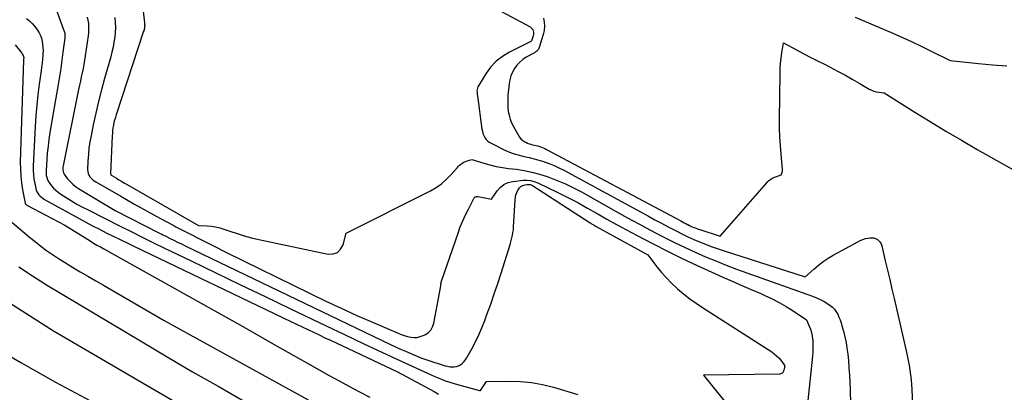
# Model space of a CAD drawing. Units: inches. Extents: x 2625496 to 2628055, y 1493797 to 1496391.
# Drawn here: x 2627027 to 2627134, y 1494132 to 1494173 of the extents above; entities that cross this region are included whole.
import ezdxf

# ---------------------------------------------------------------- set-up
doc = ezdxf.new("R2010")
doc.units = ezdxf.units.IN
doc.header["$MEASUREMENT"] = 0
doc.layers.add('Tile_2737_18_NW_contour_2ft', color=20, linetype='Continuous')

msp = doc.modelspace()

# ---------------------------------------------------------------- linework, layer by layer
at = {"layer": 'Tile_2737_18_NW_contour_2ft'}
for points in [[(2627073.6, 1494176.96, 8008), (2627082.42, 1494172.18, 8008), (2627082.54, 1494172.1, 8008), (2627082.63, 1494172, 8008), (2627082.71, 1494171.89, 8008), (2627082.77, 1494171.76, 8008), (2627082.8, 1494171.62, 8008), (2627082.81, 1494171.48, 8008), (2627082.8, 1494171.34, 8008), (2627082.76, 1494171.2, 8008), (2627082.6, 1494170.68, 8008), (2627082.52, 1494170.58, 8008), (2627080.18, 1494169.43, 8008), (2627079.41, 1494168.97, 8008), (2627078.71, 1494168.44, 8008), (2627078.11, 1494167.79, 8008), (2627077.58, 1494167.07, 8008), (2627076.78, 1494165.76, 8008), (2627076.72, 1494165.63, 8008), (2627076.67, 1494165.5, 8008), (2627076.64, 1494165.36, 8008), (2627076.63, 1494165.22, 8008), (2627076.64, 1494165.07, 8008), (2627076.64, 1494164.93, 8008), (2627076.66, 1494164.79, 8008), (2627076.67, 1494164.64, 8008), (2627077.17, 1494161.03, 8008), (2627077.22, 1494160.79, 8008), (2627077.28, 1494160.56, 8008), (2627077.37, 1494160.34, 8008), (2627077.48, 1494160.12, 8008), (2627077.61, 1494159.92, 8008), (2627077.77, 1494159.75, 8008), (2627077.95, 1494159.61, 8008), (2627078.16, 1494159.48, 8008), (2627079.67, 1494158.74, 8008), (2627080.18, 1494158.52, 8008), (2627080.7, 1494158.32, 8008), (2627081.23, 1494158.17, 8008), (2627081.77, 1494158.04, 8008), (2627082.32, 1494157.93, 8008), (2627082.86, 1494157.79, 8008), (2627083.39, 1494157.64, 8008), (2627083.93, 1494157.47, 8008), (2627083.97, 1494157.46, 8008), (2627084.52, 1494157.25, 8008), (2627085.06, 1494157.04, 8008), (2627085.58, 1494156.79, 8008), (2627086.1, 1494156.52, 8008), (2627095.35, 1494151.5, 8008), (2627096.06, 1494151.11, 8008), (2627096.78, 1494150.73, 8008), (2627097.5, 1494150.35, 8008), (2627098.22, 1494149.98, 8008), (2627098.44, 1494149.86, 8008), (2627099.06, 1494149.56, 8008), (2627099.67, 1494149.26, 8008), (2627100.3, 1494148.97, 8008), (2627100.93, 1494148.7, 8008), (2627101.57, 1494148.44, 8008), (2627102.21, 1494148.2, 8008), (2627102.86, 1494147.97, 8008), (2627103.51, 1494147.75, 8008), (2627112.47, 1494144.87, 8008), (2627113.43, 1494145.74, 8008), (2627113.93, 1494146.16, 8008), (2627114.44, 1494146.55, 8008), (2627114.97, 1494146.91, 8008), (2627115.53, 1494147.24, 8008), (2627118.21, 1494148.72, 8008), (2627118.49, 1494148.86, 8008), (2627118.77, 1494148.97, 8008), (2627119.06, 1494149.06, 8008), (2627119.36, 1494149.12, 8008), (2627119.51, 1494149.15, 8008), (2627119.73, 1494149.16, 8008), (2627119.94, 1494149.14, 8008), (2627120.15, 1494149.07, 8008), (2627120.35, 1494148.97, 8008), (2627120.52, 1494148.83, 8008), (2627120.66, 1494148.67, 8008), (2627120.76, 1494148.48, 8008), (2627120.84, 1494148.27, 8008), (2627121.22, 1494146.65, 8008), (2627121.46, 1494145.62, 8008), (2627121.7, 1494144.58, 8008), (2627121.94, 1494143.55, 8008), (2627122.18, 1494142.51, 8008), (2627123.5, 1494136.8, 8008), (2627123.61, 1494136.28, 8008), (2627123.72, 1494135.76, 8008), (2627123.81, 1494135.23, 8008), (2627123.9, 1494134.7, 8008), (2627123.97, 1494134.17, 8008), (2627124.03, 1494133.64, 8008), (2627124.08, 1494133.11, 8008), (2627124.11, 1494132.58, 8008), (2627124.62, 1494120.81, 8008)], [(2627030.34, 1494175, 8016), (2627031.53, 1494171.81, 8016), (2627031.56, 1494171.71, 8016), (2627031.59, 1494171.61, 8016), (2627031.61, 1494171.5, 8016), (2627031.63, 1494171.39, 8016), (2627031.64, 1494171.29, 8016), (2627031.64, 1494171.18, 8016), (2627031.63, 1494171.07, 8016), (2627031.62, 1494170.96, 8016), (2627031.42, 1494169.42, 8016), (2627031.3, 1494168.54, 8016), (2627031.17, 1494167.66, 8016), (2627031.03, 1494166.78, 8016), (2627030.89, 1494165.91, 8016), (2627030, 1494160.64, 8016), (2627029.89, 1494159.9, 8016), (2627029.79, 1494159.15, 8016), (2627029.71, 1494158.41, 8016), (2627029.65, 1494157.66, 8016), (2627029.58, 1494156.55, 8016), (2627029.57, 1494156.35, 8016), (2627029.58, 1494156.16, 8016), (2627029.6, 1494155.96, 8016), (2627029.64, 1494155.77, 8016), (2627029.69, 1494155.59, 8016), (2627029.76, 1494155.41, 8016), (2627029.86, 1494155.24, 8016), (2627029.97, 1494155.08, 8016), (2627030.16, 1494154.84, 8016), (2627030.39, 1494154.58, 8016), (2627030.63, 1494154.34, 8016), (2627030.9, 1494154.12, 8016), (2627031.18, 1494153.92, 8016), (2627031.76, 1494153.55, 8016), (2627032.34, 1494153.19, 8016), (2627032.94, 1494152.84, 8016), (2627033.54, 1494152.51, 8016), (2627034.16, 1494152.19, 8016), (2627037.68, 1494150.42, 8016), (2627038.87, 1494149.82, 8016), (2627040.06, 1494149.23, 8016), (2627041.25, 1494148.65, 8016), (2627042.45, 1494148.06, 8016), (2627045.42, 1494146.62, 8016), (2627048.11, 1494145.32, 8016), (2627050.8, 1494144.02, 8016), (2627053.49, 1494142.73, 8016), (2627056.18, 1494141.44, 8016), (2627060.15, 1494139.54, 8016), (2627062.18, 1494138.58, 8016), (2627064.21, 1494137.62, 8016), (2627066.25, 1494136.67, 8016), (2627068.29, 1494135.72, 8016), (2627071.69, 1494134.15, 8016), (2627072.03, 1494134, 8016), (2627072.38, 1494133.85, 8016), (2627072.72, 1494133.71, 8016), (2627073.07, 1494133.58, 8016), (2627073.42, 1494133.45, 8016), (2627073.77, 1494133.33, 8016), (2627074.13, 1494133.22, 8016), (2627074.49, 1494133.12, 8016), (2627076.89, 1494132.47, 8016), (2627076.9, 1494132.47, 8016), (2627076.92, 1494132.47, 8016), (2627076.93, 1494132.47, 8016), (2627076.95, 1494132.47, 8016), (2627077.01, 1494132.48, 8016), (2627077.68, 1494133.44, 8016), (2627080.15, 1494133.5, 8016), (2627081.38, 1494133.47, 8016), (2627082.6, 1494133.36, 8016), (2627083.8, 1494133.14, 8016), (2627084.99, 1494132.83, 8016), (2627087.63, 1494132.02, 8016)], [(2627040.16, 1494173.91, 8010), (2627040.33, 1494172.62, 8010), (2627040.34, 1494172.5, 8010), (2627040.35, 1494172.39, 8010), (2627040.34, 1494172.28, 8010), (2627040.33, 1494172.16, 8010), (2627040.32, 1494172.05, 8010), (2627040.29, 1494171.94, 8010), (2627040.27, 1494171.83, 8010), (2627040.23, 1494171.72, 8010), (2627037.22, 1494162.57, 8010), (2627037.14, 1494162.29, 8010), (2627037.06, 1494162.01, 8010), (2627036.99, 1494161.73, 8010), (2627036.93, 1494161.44, 8010), (2627036.88, 1494161.16, 8010), (2627036.84, 1494160.87, 8010), (2627036.81, 1494160.58, 8010), (2627036.79, 1494160.29, 8010), (2627036.62, 1494156.13, 8010), (2627036.62, 1494156.11, 8010), (2627036.63, 1494156.1, 8010), (2627036.63, 1494156.08, 8010), (2627036.64, 1494156.06, 8010), (2627036.69, 1494156, 8010), (2627036.74, 1494155.95, 8010), (2627037.26, 1494155.65, 8010), (2627037.53, 1494155.49, 8010), (2627037.81, 1494155.33, 8010), (2627038.08, 1494155.17, 8010), (2627038.36, 1494155.01, 8010), (2627046.21, 1494150.5, 8010), (2627047.16, 1494150.46, 8010), (2627047.63, 1494150.42, 8010), (2627048.09, 1494150.36, 8010), (2627048.54, 1494150.25, 8010), (2627048.99, 1494150.11, 8010), (2627049.65, 1494149.87, 8010), (2627050.43, 1494149.61, 8010), (2627051.22, 1494149.36, 8010), (2627052.02, 1494149.15, 8010), (2627052.82, 1494148.97, 8010), (2627060.37, 1494147.37, 8010), (2627060.92, 1494147.39, 8010), (2627061.39, 1494147.54, 8010), (2627061.73, 1494147.89, 8010), (2627062, 1494148.37, 8010), (2627062.33, 1494149.65, 8010), (2627071.54, 1494154.29, 8010), (2627072.16, 1494154.64, 8010), (2627072.74, 1494155.04, 8010), (2627073.27, 1494155.5, 8010), (2627073.77, 1494156.01, 8010), (2627074.49, 1494156.84, 8010), (2627074.61, 1494156.96, 8010), (2627074.72, 1494157.08, 8010), (2627074.85, 1494157.18, 8010), (2627074.98, 1494157.28, 8010), (2627075.12, 1494157.36, 8010), (2627075.27, 1494157.44, 8010), (2627075.42, 1494157.5, 8010), (2627075.57, 1494157.55, 8010), (2627076.06, 1494157.69, 8010), (2627077.38, 1494157.29, 8010), (2627078.05, 1494157.11, 8010), (2627078.72, 1494156.95, 8010), (2627079.4, 1494156.83, 8010), (2627080.08, 1494156.73, 8010), (2627080.93, 1494156.63, 8010), (2627081.78, 1494156.5, 8010), (2627082.63, 1494156.33, 8010), (2627083.46, 1494156.1, 8010), (2627084.28, 1494155.84, 8010), (2627084.49, 1494155.77, 8010), (2627085.4, 1494155.42, 8010), (2627086.29, 1494155.04, 8010), (2627087.17, 1494154.61, 8010), (2627088.03, 1494154.16, 8010), (2627091.83, 1494152.03, 8010), (2627093.07, 1494151.34, 8010), (2627094.32, 1494150.66, 8010), (2627095.57, 1494150, 8010), (2627096.83, 1494149.34, 8010), (2627097.19, 1494149.15, 8010), (2627098.27, 1494148.61, 8010), (2627099.36, 1494148.08, 8010), (2627100.47, 1494147.57, 8010), (2627101.58, 1494147.08, 8010), (2627102.7, 1494146.62, 8010), (2627103.83, 1494146.16, 8010), (2627104.96, 1494145.73, 8010), (2627106.1, 1494145.32, 8010), (2627113.25, 1494142.78, 8010), (2627113.69, 1494142.61, 8010), (2627114.12, 1494142.41, 8010), (2627114.54, 1494142.18, 8010), (2627114.94, 1494141.93, 8010), (2627115.18, 1494141.77, 8010), (2627115.44, 1494141.57, 8010), (2627115.67, 1494141.34, 8010), (2627115.86, 1494141.08, 8010), (2627116.02, 1494140.8, 8010), (2627116.15, 1494140.49, 8010), (2627116.27, 1494140.19, 8010), (2627116.38, 1494139.87, 8010), (2627116.47, 1494139.55, 8010), (2627116.64, 1494138.96, 8010), (2627116.79, 1494138.33, 8010), (2627116.93, 1494137.71, 8010), (2627117.03, 1494137.08, 8010), (2627117.11, 1494136.44, 8010), (2627117.18, 1494135.74, 8010), (2627117.25, 1494134.95, 8010), (2627117.31, 1494134.16, 8010), (2627117.35, 1494133.37, 8010), (2627117.38, 1494132.58, 8010), (2627117.42, 1494130.99, 8010)], [(2627027.43, 1494173.11, 8018), (2627027.75, 1494172.85, 8018), (2627028.04, 1494172.57, 8018), (2627028.31, 1494172.27, 8018), (2627028.55, 1494171.95, 8018), (2627028.63, 1494171.83, 8018), (2627028.81, 1494171.54, 8018), (2627028.95, 1494171.25, 8018), (2627029.06, 1494170.94, 8018), (2627029.15, 1494170.61, 8018), (2627029.2, 1494170.28, 8018), (2627029.23, 1494169.95, 8018), (2627029.24, 1494169.62, 8018), (2627029.23, 1494169.28, 8018), (2627029.22, 1494169.09, 8018), (2627029.18, 1494168.66, 8018), (2627029.14, 1494168.23, 8018), (2627029.09, 1494167.8, 8018), (2627029.04, 1494167.37, 8018), (2627028.83, 1494165.93, 8018), (2627028.68, 1494164.78, 8018), (2627028.56, 1494163.63, 8018), (2627028.46, 1494162.47, 8018), (2627028.39, 1494161.31, 8018), (2627028.18, 1494156.97, 8018), (2627028.18, 1494156.5, 8018), (2627028.2, 1494156.02, 8018), (2627028.25, 1494155.55, 8018), (2627028.33, 1494155.08, 8018), (2627028.44, 1494154.55, 8018), (2627028.49, 1494154.35, 8018), (2627028.57, 1494154.17, 8018), (2627028.67, 1494154.01, 8018), (2627028.79, 1494153.85, 8018), (2627028.94, 1494153.71, 8018), (2627029.09, 1494153.57, 8018), (2627029.25, 1494153.46, 8018), (2627029.42, 1494153.35, 8018), (2627033.17, 1494151.27, 8018), (2627033.91, 1494150.87, 8018), (2627034.65, 1494150.47, 8018), (2627035.4, 1494150.09, 8018), (2627036.15, 1494149.71, 8018), (2627036.9, 1494149.33, 8018), (2627037.66, 1494148.96, 8018), (2627038.42, 1494148.6, 8018), (2627039.17, 1494148.23, 8018), (2627056.31, 1494140.01, 8018), (2627056.93, 1494139.72, 8018), (2627057.55, 1494139.42, 8018), (2627058.17, 1494139.13, 8018), (2627058.78, 1494138.83, 8018), (2627059.4, 1494138.54, 8018), (2627060.02, 1494138.24, 8018), (2627060.64, 1494137.95, 8018), (2627061.26, 1494137.66, 8018), (2627067.95, 1494134.51, 8018), (2627071.94, 1494132.35, 8018), (2627072.43, 1494132.08, 8018)], [(2627034.07, 1494173.24, 8014), (2627034.15, 1494172.91, 8014), (2627034.2, 1494172.57, 8014), (2627034.22, 1494172.23, 8014), (2627034.22, 1494171.88, 8014), (2627034.2, 1494171.54, 8014), (2627034.16, 1494171.2, 8014), (2627033.85, 1494169.01, 8014), (2627033.78, 1494168.55, 8014), (2627033.7, 1494168.09, 8014), (2627033.61, 1494167.63, 8014), (2627033.52, 1494167.18, 8014), (2627033.42, 1494166.72, 8014), (2627033.32, 1494166.27, 8014), (2627033.23, 1494165.81, 8014), (2627033.13, 1494165.36, 8014), (2627031.46, 1494157.18, 8014), (2627031.43, 1494157.02, 8014), (2627031.41, 1494156.86, 8014), (2627031.41, 1494156.71, 8014), (2627031.41, 1494156.55, 8014), (2627031.43, 1494156.39, 8014), (2627031.47, 1494156.25, 8014), (2627031.54, 1494156.11, 8014), (2627031.62, 1494155.98, 8014), (2627031.93, 1494155.59, 8014), (2627032.2, 1494155.29, 8014), (2627032.49, 1494155.01, 8014), (2627032.8, 1494154.77, 8014), (2627033.13, 1494154.54, 8014), (2627037.11, 1494152.13, 8014), (2627041.97, 1494149.65, 8014), (2627042.14, 1494149.57, 8014), (2627042.32, 1494149.48, 8014), (2627042.49, 1494149.39, 8014), (2627042.66, 1494149.31, 8014), (2627043.13, 1494149.08, 8014), (2627043.54, 1494148.88, 8014), (2627043.94, 1494148.68, 8014), (2627044.35, 1494148.48, 8014), (2627044.76, 1494148.28, 8014), (2627067.19, 1494137.5, 8014), (2627067.74, 1494137.25, 8014), (2627068.29, 1494136.99, 8014), (2627068.84, 1494136.75, 8014), (2627069.39, 1494136.5, 8014), (2627069.66, 1494136.39, 8014), (2627070.08, 1494136.22, 8014), (2627070.51, 1494136.05, 8014), (2627070.94, 1494135.89, 8014), (2627071.38, 1494135.75, 8014), (2627072.92, 1494135.24, 8014), (2627073.16, 1494135.17, 8014), (2627073.41, 1494135.12, 8014), (2627073.65, 1494135.07, 8014), (2627073.9, 1494135.04, 8014), (2627074.14, 1494135.04, 8014), (2627074.38, 1494135.08, 8014), (2627074.6, 1494135.16, 8014), (2627074.82, 1494135.27, 8014), (2627075.02, 1494135.42, 8014), (2627075.2, 1494135.59, 8014), (2627075.35, 1494135.78, 8014), (2627075.49, 1494135.99, 8014), (2627076.07, 1494137.03, 8014), (2627076.46, 1494137.78, 8014), (2627076.83, 1494138.54, 8014), (2627077.17, 1494139.32, 8014), (2627077.48, 1494140.11, 8014), (2627077.72, 1494140.77, 8014), (2627078.13, 1494141.89, 8014), (2627078.52, 1494143.03, 8014), (2627078.9, 1494144.16, 8014), (2627079.27, 1494145.3, 8014), (2627080.28, 1494148.54, 8014), (2627080.29, 1494148.58, 8014), (2627080.44, 1494149.14, 8014), (2627080.51, 1494149.43, 8014), (2627080.56, 1494149.72, 8014), (2627080.6, 1494150.01, 8014), (2627080.62, 1494150.3, 8014), (2627080.79, 1494153.29, 8014), (2627080.82, 1494153.57, 8014), (2627080.88, 1494153.85, 8014), (2627080.97, 1494154.11, 8014), (2627081.09, 1494154.37, 8014), (2627081.11, 1494154.4, 8014), (2627081.26, 1494154.6, 8014), (2627081.43, 1494154.77, 8014), (2627081.65, 1494154.88, 8014), (2627081.89, 1494154.95, 8014), (2627082.12, 1494154.98, 8014), (2627082.27, 1494154.98, 8014), (2627082.42, 1494154.96, 8014), (2627082.55, 1494154.92, 8014), (2627082.69, 1494154.85, 8014), (2627088.98, 1494150.8, 8014), (2627089.06, 1494150.75, 8014), (2627089.14, 1494150.69, 8014), (2627089.22, 1494150.64, 8014), (2627089.31, 1494150.59, 8014), (2627089.39, 1494150.54, 8014), (2627089.47, 1494150.49, 8014), (2627089.55, 1494150.44, 8014), (2627089.64, 1494150.39, 8014), (2627095.28, 1494147.28, 8014), (2627096.27, 1494145.99, 8014), (2627096.78, 1494145.37, 8014), (2627097.31, 1494144.77, 8014), (2627097.87, 1494144.21, 8014), (2627098.45, 1494143.66, 8014), (2627098.54, 1494143.59, 8014), (2627099.19, 1494143.04, 8014), (2627099.86, 1494142.5, 8014), (2627100.56, 1494142.01, 8014), (2627101.27, 1494141.53, 8014), (2627108.82, 1494136.68, 8014), (2627109.09, 1494136.49, 8014), (2627109.35, 1494136.27, 8014), (2627109.58, 1494136.03, 8014), (2627109.8, 1494135.78, 8014), (2627110.19, 1494135.27, 8014), (2627110.21, 1494135.22, 8014), (2627110.21, 1494135.21, 8014), (2627110.23, 1494135.14, 8014), (2627110.23, 1494135.12, 8014), (2627110.23, 1494135.11, 8014), (2627110.23, 1494135.09, 8014), (2627110.22, 1494135.07, 8014), (2627110.17, 1494134.78, 8014), (2627110.14, 1494134.69, 8014), (2627110.11, 1494134.6, 8014), (2627110.06, 1494134.51, 8014), (2627110.01, 1494134.43, 8014), (2627109.94, 1494134.37, 8014), (2627109.87, 1494134.31, 8014), (2627109.78, 1494134.28, 8014), (2627109.69, 1494134.27, 8014), (2627101.38, 1494134.15, 8014), (2627103.79, 1494131.12, 8014)], [(2627037.08, 1494173.21, 8012), (2627037.12, 1494172.67, 8012), (2627037.14, 1494172.13, 8012), (2627037.12, 1494171.59, 8012), (2627037.07, 1494171.05, 8012), (2627036.99, 1494170.51, 8012), (2627036.89, 1494169.97, 8012), (2627036.77, 1494169.44, 8012), (2627036.63, 1494168.91, 8012), (2627035.97, 1494166.56, 8012), (2627035.63, 1494165.3, 8012), (2627035.3, 1494164.04, 8012), (2627035.01, 1494162.77, 8012), (2627034.73, 1494161.5, 8012), (2627034.48, 1494160.3, 8012), (2627034.36, 1494159.62, 8012), (2627034.26, 1494158.93, 8012), (2627034.19, 1494158.24, 8012), (2627034.15, 1494157.55, 8012), (2627034.11, 1494156.59, 8012), (2627034.13, 1494156.38, 8012), (2627034.17, 1494156.18, 8012), (2627034.25, 1494156, 8012), (2627034.36, 1494155.82, 8012), (2627034.5, 1494155.66, 8012), (2627034.65, 1494155.51, 8012), (2627034.82, 1494155.38, 8012), (2627034.99, 1494155.26, 8012), (2627037.73, 1494153.68, 8012), (2627039.17, 1494152.86, 8012), (2627040.61, 1494152.05, 8012), (2627042.07, 1494151.26, 8012), (2627043.53, 1494150.48, 8012), (2627043.75, 1494150.36, 8012), (2627045.11, 1494149.66, 8012), (2627046.47, 1494148.96, 8012), (2627047.85, 1494148.27, 8012), (2627049.22, 1494147.58, 8012), (2627058.42, 1494143.06, 8012), (2627060.11, 1494142.24, 8012), (2627061.81, 1494141.45, 8012), (2627063.52, 1494140.67, 8012), (2627065.23, 1494139.92, 8012), (2627068.01, 1494138.72, 8012), (2627068.35, 1494138.59, 8012), (2627068.69, 1494138.47, 8012), (2627069.04, 1494138.37, 8012), (2627069.4, 1494138.29, 8012), (2627069.75, 1494138.26, 8012), (2627070.1, 1494138.27, 8012), (2627070.44, 1494138.35, 8012), (2627070.77, 1494138.47, 8012), (2627070.93, 1494138.55, 8012), (2627071.28, 1494138.78, 8012), (2627071.58, 1494139.07, 8012), (2627071.78, 1494139.42, 8012), (2627071.92, 1494139.82, 8012), (2627072.65, 1494143.68, 8012), (2627072.67, 1494143.98, 8012), (2627072.69, 1494144.09, 8012), (2627072.7, 1494144.2, 8012), (2627072.73, 1494144.31, 8012), (2627072.76, 1494144.42, 8012), (2627074.57, 1494149.65, 8012), (2627074.81, 1494150.33, 8012), (2627075.08, 1494150.99, 8012), (2627075.37, 1494151.65, 8012), (2627075.69, 1494152.29, 8012), (2627076.27, 1494153.44, 8012), (2627076.31, 1494153.5, 8012), (2627076.35, 1494153.55, 8012), (2627076.41, 1494153.59, 8012), (2627076.47, 1494153.63, 8012), (2627076.53, 1494153.65, 8012), (2627076.6, 1494153.67, 8012), (2627076.67, 1494153.67, 8012), (2627076.74, 1494153.66, 8012), (2627078.2, 1494153.36, 8012), (2627078.82, 1494154.27, 8012), (2627079.17, 1494154.66, 8012), (2627079.57, 1494154.98, 8012), (2627080.03, 1494155.18, 8012), (2627080.54, 1494155.31, 8012), (2627081.68, 1494155.44, 8012), (2627082.09, 1494155.45, 8012), (2627082.49, 1494155.42, 8012), (2627082.88, 1494155.31, 8012), (2627083.26, 1494155.17, 8012), (2627085.46, 1494154.1, 8012), (2627086.55, 1494153.55, 8012), (2627087.63, 1494152.99, 8012), (2627088.7, 1494152.4, 8012), (2627089.76, 1494151.8, 8012), (2627090.82, 1494151.19, 8012), (2627091.88, 1494150.59, 8012), (2627092.96, 1494150.01, 8012), (2627094.03, 1494149.44, 8012), (2627095.86, 1494148.48, 8012), (2627097.45, 1494147.68, 8012), (2627099.05, 1494146.89, 8012), (2627100.66, 1494146.13, 8012), (2627102.28, 1494145.39, 8012), (2627103.48, 1494144.86, 8012), (2627104.51, 1494144.41, 8012), (2627105.54, 1494143.95, 8012), (2627106.57, 1494143.5, 8012), (2627107.61, 1494143.06, 8012), (2627108.06, 1494142.86, 8012), (2627108.85, 1494142.49, 8012), (2627109.64, 1494142.09, 8012), (2627110.39, 1494141.65, 8012), (2627111.14, 1494141.18, 8012), (2627112.6, 1494140.2, 8012), (2627112.91, 1494139.51, 8012), (2627113.05, 1494139.16, 8012), (2627113.16, 1494138.81, 8012), (2627113.23, 1494138.44, 8012), (2627113.28, 1494138.07, 8012), (2627113.29, 1494137.95, 8012), (2627113.32, 1494137.52, 8012), (2627113.32, 1494137.08, 8012), (2627113.3, 1494136.64, 8012), (2627113.27, 1494136.21, 8012), (2627112.6, 1494130.01, 8012)], [(2627083.91, 1494173.15, 8006), (2627083.98, 1494172.7, 8006), (2627084.01, 1494172.26, 8006), (2627083.96, 1494171.81, 8006), (2627083.86, 1494171.37, 8006), (2627083.41, 1494169.94, 8006), (2627083.38, 1494169.85, 8006), (2627083.33, 1494169.77, 8006), (2627083.28, 1494169.69, 8006), (2627083.22, 1494169.61, 8006), (2627083.15, 1494169.54, 8006), (2627083.07, 1494169.48, 8006), (2627082.99, 1494169.42, 8006), (2627082.91, 1494169.37, 8006), (2627082, 1494168.87, 8006), (2627081.63, 1494168.62, 8006), (2627081.29, 1494168.34, 8006), (2627080.99, 1494168.01, 8006), (2627080.72, 1494167.65, 8006), (2627080.51, 1494167.26, 8006), (2627080.33, 1494166.85, 8006), (2627080.22, 1494166.42, 8006), (2627080.14, 1494165.98, 8006), (2627080.01, 1494164.71, 8006), (2627079.98, 1494164.27, 8006), (2627079.98, 1494163.83, 8006), (2627080, 1494163.4, 8006), (2627080.05, 1494162.96, 8006), (2627080.14, 1494162.53, 8006), (2627080.25, 1494162.11, 8006), (2627080.41, 1494161.7, 8006), (2627080.6, 1494161.31, 8006), (2627081.11, 1494160.38, 8006), (2627081.26, 1494160.16, 8006), (2627081.42, 1494159.96, 8006), (2627081.62, 1494159.79, 8006), (2627081.84, 1494159.65, 8006), (2627081.97, 1494159.58, 8006), (2627082.15, 1494159.49, 8006), (2627082.33, 1494159.42, 8006), (2627082.51, 1494159.36, 8006), (2627082.7, 1494159.32, 8006), (2627082.9, 1494159.28, 8006), (2627083.09, 1494159.23, 8006), (2627083.28, 1494159.18, 8006), (2627083.46, 1494159.12, 8006), (2627083.67, 1494159.05, 8006), (2627083.85, 1494158.97, 8006), (2627084.04, 1494158.89, 8006), (2627084.22, 1494158.8, 8006), (2627098.89, 1494151, 8006), (2627099.07, 1494150.9, 8006), (2627099.25, 1494150.8, 8006), (2627099.44, 1494150.71, 8006), (2627099.62, 1494150.62, 8006), (2627099.67, 1494150.59, 8006), (2627099.83, 1494150.51, 8006), (2627099.99, 1494150.43, 8006), (2627100.14, 1494150.36, 8006), (2627100.3, 1494150.29, 8006), (2627100.46, 1494150.23, 8006), (2627100.62, 1494150.17, 8006), (2627100.79, 1494150.11, 8006), (2627100.95, 1494150.05, 8006), (2627103.2, 1494149.33, 8006), (2627108.27, 1494155.17, 8006), (2627108.37, 1494155.28, 8006), (2627108.48, 1494155.38, 8006), (2627108.59, 1494155.47, 8006), (2627108.72, 1494155.56, 8006), (2627108.84, 1494155.64, 8006), (2627108.97, 1494155.71, 8006), (2627109.11, 1494155.77, 8006), (2627109.25, 1494155.82, 8006), (2627109.85, 1494156.01, 8006), (2627109.93, 1494156.21, 8006), (2627109.97, 1494156.31, 8006), (2627109.99, 1494156.41, 8006), (2627110, 1494156.51, 8006), (2627110, 1494156.62, 8006), (2627109.83, 1494158.29, 8006), (2627109.76, 1494159.24, 8006), (2627109.7, 1494160.18, 8006), (2627109.68, 1494161.13, 8006), (2627109.67, 1494162.07, 8006), (2627109.73, 1494167.09, 8006), (2627109.75, 1494167.65, 8006), (2627109.79, 1494168.22, 8006), (2627109.85, 1494168.78, 8006), (2627109.93, 1494169.34, 8006), (2627110.11, 1494170.46, 8006), (2627111.59, 1494169.66, 8006), (2627112.33, 1494169.26, 8006), (2627113.07, 1494168.86, 8006), (2627113.82, 1494168.48, 8006), (2627114.57, 1494168.1, 8006), (2627115.2, 1494167.78, 8006), (2627116, 1494167.36, 8006), (2627116.8, 1494166.94, 8006), (2627117.6, 1494166.49, 8006), (2627118.38, 1494166.04, 8006), (2627119.44, 1494165.4, 8006), (2627119.7, 1494165.27, 8006), (2627119.96, 1494165.17, 8006), (2627120.23, 1494165.1, 8006), (2627120.51, 1494165.05, 8006), (2627121.09, 1494164.99, 8006), (2627124.44, 1494162.88, 8006), (2627126.13, 1494161.84, 8006), (2627127.82, 1494160.81, 8006), (2627129.53, 1494159.81, 8006), (2627131.24, 1494158.81, 8006), (2627136.29, 1494155.94, 8006)], [(2627117.92, 1494173.24, 8004), (2627118.69, 1494172.93, 8004), (2627122.04, 1494171.51, 8004), (2627123.1, 1494171.04, 8004), (2627124.15, 1494170.56, 8004), (2627125.2, 1494170.06, 8004), (2627126.24, 1494169.55, 8004), (2627128.3, 1494168.5, 8004), (2627131.38, 1494168.19, 8004), (2627132.92, 1494168.05, 8004), (2627134.47, 1494167.94, 8004)], [(2627026.21, 1494170.24, 8020), (2627026.83, 1494169.45, 8020), (2627026.9, 1494169.36, 8020), (2627026.96, 1494169.27, 8020), (2627027.01, 1494169.17, 8020), (2627027.06, 1494169.06, 8020), (2627027.14, 1494168.85, 8020), (2627027.14, 1494168.79, 8020), (2627027.12, 1494168.65, 8020), (2627027.12, 1494168.63, 8020), (2627027.12, 1494168.6, 8020), (2627027.12, 1494168.58, 8020), (2627027.12, 1494168.56, 8020), (2627026.76, 1494157.41, 8020), (2627026.77, 1494156.65, 8020), (2627026.8, 1494155.89, 8020), (2627026.89, 1494155.14, 8020), (2627027.01, 1494154.39, 8020), (2627027.29, 1494152.94, 8020), (2627027.3, 1494152.91, 8020), (2627027.3, 1494152.89, 8020), (2627027.32, 1494152.87, 8020), (2627027.33, 1494152.85, 8020), (2627027.4, 1494152.78, 8020), (2627027.41, 1494152.77, 8020), (2627027.43, 1494152.75, 8020), (2627027.45, 1494152.74, 8020), (2627027.47, 1494152.73, 8020), (2627031.63, 1494150.53, 8020), (2627034.39, 1494148.81, 8020), (2627034.76, 1494148.58, 8020), (2627035.13, 1494148.36, 8020), (2627035.5, 1494148.15, 8020), (2627035.87, 1494147.93, 8020), (2627041.73, 1494144.67, 8020), (2627044.86, 1494142.92, 8020), (2627047.99, 1494141.17, 8020), (2627051.12, 1494139.41, 8020), (2627054.24, 1494137.64, 8020), (2627058.3, 1494135.34, 8020), (2627059.39, 1494134.72, 8020), (2627060.49, 1494134.11, 8020), (2627061.59, 1494133.51, 8020), (2627062.69, 1494132.91, 8020), (2627063.8, 1494132.32, 8020), (2627064.91, 1494131.74, 8020)], [(2627023.84, 1494152.55, 8022), (2627027.76, 1494149.23, 8022), (2627028.37, 1494148.73, 8022), (2627028.99, 1494148.24, 8022), (2627029.62, 1494147.78, 8022), (2627030.27, 1494147.33, 8022), (2627030.93, 1494146.89, 8022), (2627031.6, 1494146.47, 8022), (2627032.27, 1494146.06, 8022), (2627032.95, 1494145.65, 8022), (2627033.29, 1494145.45, 8022), (2627034.15, 1494144.95, 8022), (2627035.01, 1494144.46, 8022), (2627035.86, 1494143.96, 8022), (2627036.72, 1494143.46, 8022), (2627042.48, 1494140.13, 8022), (2627058.2, 1494131.45, 8022)], [(2627026.61, 1494145.96, 8024), (2627028.1, 1494144.98, 8024), (2627029.61, 1494144.03, 8024), (2627040.05, 1494137.77, 8024), (2627042.8, 1494136.14, 8024), (2627045.57, 1494134.52, 8024), (2627048.35, 1494132.93, 8024), (2627051.14, 1494131.35, 8024)], [(2627024.75, 1494142.61, 8026), (2627030.38, 1494138.97, 8026), (2627044.53, 1494130.73, 8026)], [(2627024.08, 1494137.09, 8028), (2627026.81, 1494135.51, 8028), (2627030.6, 1494133.38, 8028), (2627034.42, 1494131.33, 8028)]]:
    msp.add_polyline3d(points, dxfattribs=at)

doc.saveas('drawing.dxf')
